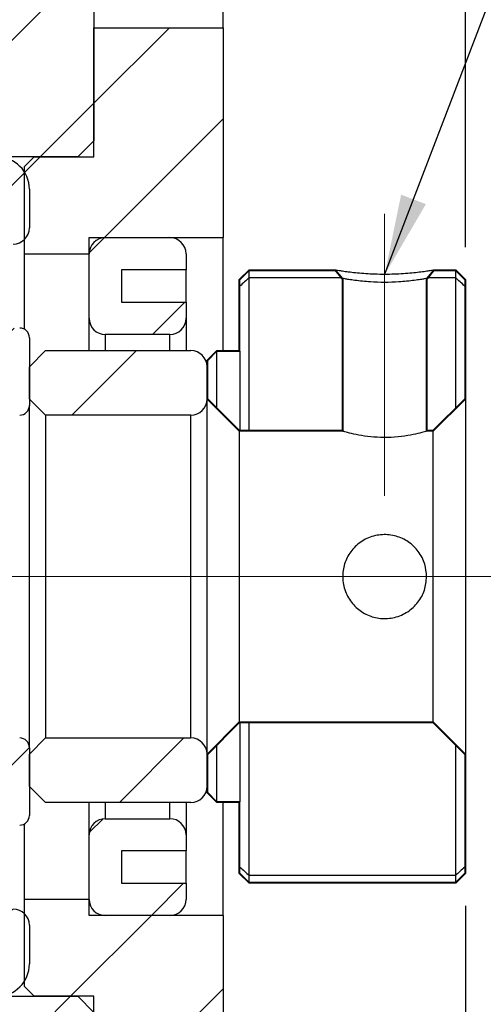
# Model space of a CAD drawing. Extents: x 0 to 297, y 0 to 211.
# Drawn here: x 51 to 66, y 117 to 148 of the extents above; entities that cross this region are included whole.
import ezdxf

# ---------------------------------------------------------------- set-up
doc = ezdxf.new("R2010")
doc.units = 0
doc.header["$LTSCALE"] = 5
doc.header["$MEASUREMENT"] = 0
doc.linetypes.add('CENTERX2', pattern=[20.32, 12.7, -2.54, 2.54, -2.54])
doc.layers.get('0').update_dxf_attribs({"linetype": 'CONTINUOUS'})
doc.layers.add('FORMAT', color=7, linetype='CONTINUOUS')
doc.styles.add('SLDTEXTSTYLE0', font='TXT', dxfattribs={"width": 0.75})
doc.styles.get("Standard").update_dxf_attribs({"font": 'TXT', "width": 0.8, "bigfont": 'CHINESET'})
doc.dimstyles.new('SLDDIMSTYLE3', dxfattribs={"dimtxt": 0.18, "dimasz": 2.5, "dimexe": 0, "dimexo": 0.0625, "dimgap": 0, "dimtad": 0, "dimtih": 1, "dimtoh": 1, "dimdec": 0, "dimrnd": 1e-09, "dimzin": 0, "dimdsep": 46, "dimtxsty": 'Standard', "dimsah": 1, "dimcen": 0.09, "dimadec": 0, "dimazin": 0, "dimtfac": 2.5, "dimtdec": 0, "dimtofl": 0, "dimtmove": 0, "dimatfit": 3, "dimfxl": 1, "dimfrac": 2, "dimtolj": 1, "dimtzin": 0, "dimarcsym": 0})
doc.dimstyles.new('SLDDIMSTYLE4', dxfattribs={"dimtxt": 3.5, "dimasz": 2.5, "dimexe": 0, "dimexo": 0.0625, "dimgap": 0.875, "dimtad": 1, "dimdec": 1, "dimrnd": 1e-09, "dimzin": 12, "dimdsep": 46, "dimtxsty": 'SLDTEXTSTYLE0', "dimsah": 1, "dimcen": 0.09, "dimadec": 0, "dimazin": 3, "dimtfac": 1, "dimtdec": 1, "dimtmove": 0, "dimatfit": 0, "dimfxl": 1, "dimfrac": 2, "dimtolj": 1, "dimtzin": 12, "dimarcsym": 0})
doc.dimstyles.new('SLDDIMSTYLE5', dxfattribs={"dimtxt": 3.5, "dimasz": 2.5, "dimexe": 0, "dimexo": 0.0625, "dimgap": 0.875, "dimtad": 1, "dimdec": 1, "dimrnd": 1e-09, "dimzin": 12, "dimdsep": 46, "dimtxsty": 'SLDTEXTSTYLE0', "dimsah": 1, "dimcen": 0.09, "dimadec": 0, "dimazin": 3, "dimtfac": 1, "dimtdec": 1, "dimtofl": 0, "dimtmove": 0, "dimatfit": 3, "dimfxl": 1, "dimfrac": 2, "dimtolj": 1, "dimtzin": 12, "dimarcsym": 0})
pattern_1 = [(45, (-172.8535, -94.551), (-2.245064, 2.245064), [])]
pattern_2 = [(45, (-172.853, -94.551), (-6.7352, 6.7352), []), (45, (-168.363, -94.551), (-6.7352, 6.7352), [])]

# ---------------------------------------------------------------- blocks, each defined once
blk = doc.blocks.new('_D_12')
at = {"layer": 'FORMAT', "color": 7, "transparency": 16777216}
for p, q in [((72.459, 114.957), (72.459, 131.97)), ((79.959, 99.157), (79.959, 131.97)), ((72.459, 130.97), (66.959, 130.97)), ((72.459, 130.97), (79.959, 130.97)), ((79.959, 130.97), (85.459, 130.97))]:
    blk.add_line(p, q, dxfattribs=at)
for centre, start, end in [((79.088, 133.748), 153.4349, 206.5651), ((74.44, 133.748), 333.4349, 26.5651)]:
    blk.add_arc(centre, 6.212, start, end, dxfattribs=at)
for points in [[(72.459, 130.97), (69.959, 131.22), (69.959, 130.72)], [(79.959, 130.97), (82.459, 130.72), (82.459, 131.22)]]:
    blk.add_solid(points, dxfattribs=at)
at = {"layer": 'FORMAT', "color": 7, "transparency": 16777216, "insert": (73.531, 135.482), "char_height": 3.5, "attachment_point": 1, "style": 'SLDTEXTSTYLE0'}
blk.add_mtext('7.5', dxfattribs=at)
blk = doc.blocks.new('_D_19')
at = {"layer": 'FORMAT', "color": 7, "transparency": 16777216}
for p, q in [((79.959, 78.757), (79.959, 54.09)), ((50.459, 74.957), (50.459, 54.09)), ((50.459, 55.09), (79.959, 55.09))]:
    blk.add_line(p, q, dxfattribs=at)
for points in [[(50.459, 55.09), (52.959, 54.84), (52.959, 55.34)], [(79.959, 55.09), (77.459, 55.34), (77.459, 54.84)]]:
    blk.add_solid(points, dxfattribs=at)
at = {"layer": 'FORMAT', "color": 7, "transparency": 16777216, "insert": (59.096, 59.602), "char_height": 3.5, "attachment_point": 1, "style": 'SLDTEXTSTYLE0'}
blk.add_mtext('29.5', dxfattribs=at)
blk = doc.blocks.new('A$C15357A4F')
at = {"linetype": 'Continuous', "lineweight": 18}
h = blk.add_hatch(dxfattribs=at)
h.set_pattern_fill('ANSI31', style=0)
h.set_pattern_definition(pattern_1)
h.paths.add_polyline_path([(-127.39419, 5.40599), (-126.89419, 4.90599), (-123.39419, 4.90599), (-123.39419, 4.40599), (-122.89419, 4.40599), (-122.39419, 4.90599), (-122.39419, 7.40599), (-104.89419, 7.40599), (-104.39419, 7.90599), (-104.39419, 12.65599), (-104.89419, 13.15599), (-109.89419, 13.15599), (-110.39419, 12.65599), (-110.39419, 11.40599), (-126.89419, 11.40599), (-127.39419, 10.90599)], flags=0)
h = blk.add_hatch(dxfattribs=at)
h.set_pattern_fill('ANSI31', style=0)
h.set_pattern_definition(pattern_1)
h.paths.add_polyline_path([(-104.39419, 11.40599), (-104.39419, 7.40599), (-106.24419, 7.40599), (-106.54419, 7.10599), (-106.54419, 4.40599), (-104.54419, 4.40599), (-104.54419, 4.90599), (-100.39419, 4.90599), (-100.39419, 11.40599)], flags=0)
h = blk.add_hatch(dxfattribs=at)
h.set_pattern_fill('ANSI31', style=0)
h.set_pattern_definition(pattern_1)
edge = h.paths.add_edge_path(flags=0)
edge.add_arc((-113.89419, 6.90599), 0.5, 90, 180)
edge.add_line((-114.39419, 6.90599), (-114.39419, 6.40599))
edge.add_arc((-113.89419, 6.40599), 0.5, 180, 270)
edge.add_line((-113.89419, 5.90599), (-112.39419, 5.90599))
edge.add_line((-112.39419, 5.90599), (-110.76608, 5.76355))
edge.add_arc((-110.74864, 5.96279), 0.2, 265, 277.892747)
edge.add_arc((-110.39419, 3.40599), 2.38125, 35.52892, 97.892747, ccw=False)
edge.add_arc((-108.29351, 4.90599), 0.2, 215.52892, 270)
edge.add_line((-108.29351, 4.70599), (-106.89419, 4.70599))
edge.add_arc((-106.89419, 5.20599), 0.5, 270, 360)
edge.add_line((-106.39419, 5.20599), (-106.39419, 6.40599))
edge.add_arc((-107.39419, 6.40599), 1, 0, 90)
edge.add_line((-107.39419, 7.40599), (-113.89419, 7.40599))
h = blk.add_hatch(dxfattribs=at)
h.set_pattern_fill('ANSI31', style=0)
h.set_pattern_definition(pattern_1)
edge = h.paths.add_edge_path(flags=0)
edge.add_line((-101.54419, 2.90599), (-103.54419, 2.90599))
edge.add_line((-103.54419, 2.90599), (-103.54419, 3.90599))
edge.add_line((-103.54419, 3.90599), (-101.54419, 3.90599))
edge.add_line((-101.54419, 3.90599), (-101.54419, 4.40599))
edge.add_arc((-102.04419, 4.40599), 0.5, 0, 90)
edge.add_line((-102.04419, 4.90599), (-104.04419, 4.90599))
edge.add_arc((-104.04419, 4.40599), 0.5, 90, 180)
edge.add_line((-104.54419, 4.40599), (-104.54419, 2.40599))
edge.add_arc((-104.04419, 2.40599), 0.5, 180, 270)
edge.add_line((-104.04419, 1.90599), (-102.04419, 1.90599))
edge.add_arc((-102.04419, 2.40599), 0.5, 270, 360)
edge.add_line((-101.54419, 2.40599), (-101.54419, 2.90599))
h = blk.add_hatch(dxfattribs=at)
h.set_pattern_fill('ANSI32', style=0)
h.set_pattern_definition(pattern_2)
h.paths.add_polyline_path([(-100.89419, 1.10599), (-100.89419, -0.09401), (-99.89419, -1.09401), (-96.69419, -1.09401), (-96.69419, 3.64206), (-96.71419, -1.07401), (-99.8859, -1.07401), (-100.87419, -0.08572), (-100.87419, 1.09771), (-100.5859, 1.38599), (-99.87419, 1.38599), (-99.87419, 3.59771), (-99.5859, 3.88599), (-96.91119, 3.88599), (-99.59419, 3.90599), (-99.89419, 3.60599), (-99.89419, 1.40599), (-100.59419, 1.40599)], flags=0)
h = blk.add_hatch(dxfattribs=at)
h.set_pattern_fill('ANSI32', style=0)
h.set_pattern_definition(pattern_2)
edge = h.paths.add_edge_path(flags=0)
edge.add_spline(control_points=[(-96.92664, 3.89329), (-96.8543, 3.80531), (-96.78197, 3.71734), (-96.70964, 3.62936)], knot_values=[0, 0, 0, 0, 1, 1, 1, 1], weights=[1, 1, 1, 1], degree=3, periodic=0)
edge.add_line((-96.70964, 3.62936), (-96.91119, 3.90599))
h = blk.add_hatch(dxfattribs=at)
h.set_pattern_fill('ANSI32', style=0)
h.set_pattern_definition(pattern_2)
h.paths.add_polyline_path([(-92.89419, -0.09401), (-92.89419, 3.60599), (-93.19419, 3.90599), (-93.87719, 3.90599), (-93.20247, 3.88599), (-92.91419, 3.59771), (-92.91419, -0.08572), (-93.90247, -1.07401), (-94.07419, -1.07401), (-94.07419, 3.64206), (-94.09419, -1.09401), (-93.89419, -1.09401)], flags=0)
h = blk.add_hatch(dxfattribs=at)
h.set_pattern_fill('ANSI31', style=0)
h.set_pattern_definition(pattern_1)
edge = h.paths.add_edge_path(flags=0)
edge.add_arc((-106.69419, -0.29401), 0.3, 270, 360)
edge.add_line((-106.39419, -0.29401), (-106.39419, 1.80599))
edge.add_arc((-106.69419, 1.80599), 0.3, 0, 90)
edge.add_line((-106.69419, 2.10599), (-108.29351, 2.10599))
edge.add_arc((-108.29351, 1.90599), 0.2, 90, 144.47108)
edge.add_arc((-110.39419, 3.40599), 2.38125, 215.52892, 324.47108, ccw=False)
edge.add_arc((-112.49487, 1.90599), 0.2, 35.52892, 90)
edge.add_line((-112.49487, 2.10599), (-114.09419, 2.10599))
edge.add_arc((-114.09419, 1.80599), 0.3, 90, 180)
edge.add_line((-114.39419, 1.80599), (-114.39419, -0.09401))
edge.add_arc((-113.89419, -0.09401), 0.5, 180, 270)
edge.add_line((-113.89419, -0.59401), (-106.69419, -0.59401))
h = blk.add_hatch(dxfattribs=at)
h.set_pattern_fill('ANSI31', style=0)
h.set_pattern_definition(pattern_1)
edge = h.paths.add_edge_path(flags=0)
edge.add_line((-106.39419, 0.90599), (-106.39419, -0.09401))
edge.add_line((-106.39419, -0.09401), (-105.89419, -0.59401))
edge.add_line((-105.89419, -0.59401), (-101.39419, -0.59401))
edge.add_arc((-101.39419, -0.09401), 0.5, 270, 360)
edge.add_line((-100.89419, -0.09401), (-100.89419, 0.90599))
edge.add_arc((-101.39419, 0.90599), 0.5, 0, 90)
edge.add_line((-101.39419, 1.40599), (-105.89419, 1.40599))
edge.add_line((-105.89419, 1.40599), (-106.39419, 0.90599))
h = blk.add_hatch(dxfattribs=at)
h.set_pattern_fill('ANSI32', style=0)
h.set_pattern_definition(pattern_2)
h.paths.add_polyline_path([(-99.59419, -15.09401), (-93.19419, -15.09401), (-92.89419, -14.79401), (-92.89419, -11.09401), (-93.89419, -10.09401), (-99.89419, -10.09401), (-100.89419, -11.09401), (-100.89419, -12.29401), (-100.59419, -12.59401), (-99.89419, -12.59401), (-99.89419, -14.79401)], flags=0)
h.paths.add_polyline_path([(-92.91419, -14.78572), (-93.20247, -15.07401), (-99.5859, -15.07401), (-99.87419, -14.78572), (-99.87419, -12.57401), (-100.5859, -12.57401), (-100.87419, -12.28572), (-100.87419, -11.10229), (-99.8859, -10.11401), (-93.90247, -10.11401), (-92.91419, -11.10229)], flags=0)
h = blk.add_hatch(dxfattribs=at)
h.set_pattern_fill('ANSI31', style=0)
h.set_pattern_definition(pattern_1)
edge = h.paths.add_edge_path(flags=0)
edge.add_arc((-106.69419, -10.89401), 0.3, 0, 90)
edge.add_line((-106.69419, -10.59401), (-113.89419, -10.59401))
edge.add_arc((-113.89419, -11.09401), 0.5, 90, 180)
edge.add_line((-114.39419, -11.09401), (-114.39419, -12.99401))
edge.add_arc((-114.09419, -12.99401), 0.3, 180, 270)
edge.add_line((-114.09419, -13.29401), (-112.49487, -13.29401))
edge.add_arc((-112.49487, -13.09401), 0.2, 270, 324.47108)
edge.add_arc((-110.39419, -14.59401), 2.38125, 35.52892, 144.47108, ccw=False)
edge.add_arc((-108.29351, -13.09401), 0.2, 215.52892, 270)
edge.add_line((-108.29351, -13.29401), (-106.69419, -13.29401))
edge.add_arc((-106.69419, -12.99401), 0.3, 270, 360)
edge.add_line((-106.39419, -12.99401), (-106.39419, -10.89401))
h = blk.add_hatch(dxfattribs=at)
h.set_pattern_fill('ANSI31', style=0)
h.set_pattern_definition(pattern_1)
edge = h.paths.add_edge_path(flags=0)
edge.add_line((-101.39419, -10.59401), (-105.89419, -10.59401))
edge.add_line((-105.89419, -10.59401), (-106.39419, -11.09401))
edge.add_line((-106.39419, -11.09401), (-106.39419, -12.09401))
edge.add_line((-106.39419, -12.09401), (-105.89419, -12.59401))
edge.add_line((-105.89419, -12.59401), (-101.39419, -12.59401))
edge.add_arc((-101.39419, -12.09401), 0.5, 270, 360)
edge.add_line((-100.89419, -12.09401), (-100.89419, -11.09401))
edge.add_arc((-101.39419, -11.09401), 0.5, 0, 90)
h = blk.add_hatch(dxfattribs=at)
h.set_pattern_fill('ANSI31', style=0)
h.set_pattern_definition(pattern_1)
edge = h.paths.add_edge_path(flags=0)
edge.add_line((-103.54419, -14.09401), (-101.54419, -14.09401))
edge.add_line((-101.54419, -14.09401), (-101.54419, -13.59401))
edge.add_arc((-102.04419, -13.59401), 0.5, 0, 90)
edge.add_line((-102.04419, -13.09401), (-104.04419, -13.09401))
edge.add_arc((-104.04419, -13.59401), 0.5, 90, 180)
edge.add_line((-104.54419, -13.59401), (-104.54419, -15.59401))
edge.add_arc((-104.04419, -15.59401), 0.5, 180, 270)
edge.add_line((-104.04419, -16.09401), (-102.04419, -16.09401))
edge.add_arc((-102.04419, -15.59401), 0.5, 270, 360)
edge.add_line((-101.54419, -15.59401), (-101.54419, -15.09401))
edge.add_line((-101.54419, -15.09401), (-103.54419, -15.09401))
edge.add_line((-103.54419, -15.09401), (-103.54419, -14.09401))
h = blk.add_hatch(dxfattribs=at)
h.set_pattern_fill('ANSI31', style=0)
h.set_pattern_definition(pattern_1)
h.paths.add_polyline_path([(-123.39419, -15.59401), (-123.39419, -16.09401), (-126.89419, -16.09401), (-127.39419, -16.59401), (-127.39419, -22.09401), (-126.89419, -22.59401), (-110.39419, -22.59401), (-110.39419, -23.84401), (-109.89419, -24.34401), (-104.89419, -24.34401), (-104.39419, -23.84401), (-104.39419, -19.09401), (-104.89419, -18.59401), (-122.39419, -18.59401), (-122.39419, -16.09401), (-122.89419, -15.59401)], flags=0)
h = blk.add_hatch(dxfattribs=at)
h.set_pattern_fill('ANSI31', style=0)
h.set_pattern_definition(pattern_1)
h.paths.add_polyline_path([(-104.39419, -18.59401), (-104.39419, -22.59401), (-100.39419, -22.59401), (-100.39419, -16.09401), (-104.54419, -16.09401), (-104.54419, -15.59401), (-106.54419, -15.59401), (-106.54419, -18.29401), (-106.24419, -18.59401)], flags=0)
h = blk.add_hatch(dxfattribs=at)
h.set_pattern_fill('ANSI31', style=0)
h.set_pattern_definition(pattern_1)
edge = h.paths.add_edge_path(flags=0)
edge.add_arc((-113.89419, -18.09401), 0.5, 180, 270)
edge.add_line((-113.89419, -18.59401), (-107.39419, -18.59401))
edge.add_arc((-107.39419, -17.59401), 1, 270, 360)
edge.add_line((-106.39419, -17.59401), (-106.39419, -16.39401))
edge.add_arc((-106.89419, -16.39401), 0.5, 0, 90)
edge.add_line((-106.89419, -15.89401), (-108.29351, -15.89401))
edge.add_arc((-108.29351, -16.09401), 0.2, 90, 144.47108)
edge.add_arc((-110.39419, -14.59401), 2.38125, 262.107253, 324.47108, ccw=False)
edge.add_arc((-110.74864, -17.1508), 0.2, 82.107253, 95)
edge.add_line((-110.76608, -16.95156), (-112.39419, -17.09401))
edge.add_line((-112.39419, -17.09401), (-113.89419, -17.09401))
edge.add_arc((-113.89419, -17.59401), 0.5, 90, 180)
edge.add_line((-114.39419, -17.59401), (-114.39419, -18.09401))
at = {"color": 7, "linetype": 'Continuous', "lineweight": 25}
for p, q in [((-100.39419, 11.40599), (-100.39419, 19.406)), ((-104.39419, 12.65599), (-104.39419, 7.90599)), ((-104.39419, 11.40599), (-100.39419, 11.40599)), ((-104.39419, 7.40599), (-104.39419, 11.40599)), ((-100.39419, 11.40599), (-100.39419, 4.90599)), ((-104.89419, 7.40599), (-104.39419, 7.90599)), ((-104.89419, 7.40599), (-122.39419, 7.40599)), ((-106.24419, 7.40599), (-106.54419, 7.106)), ((-106.24419, 7.40599), (-104.39419, 7.40599)), ((-106.54419, 4.40599), (-106.54419, 7.106)), ((-106.39419, 6.40599), (-106.39419, 5.20599)), ((-104.54419, 4.90599), (-100.39419, 4.90599)), ((-104.54419, 4.40599), (-104.54419, 4.90599)), ((-104.04419, 4.90599), (-102.04419, 4.90599)), ((-100.39419, 1.40599), (-100.39419, 4.90599)), ((-106.54419, 4.40599), (-104.54419, 4.40599)), ((-106.54419, 2.0658), (-106.54419, 4.40599)), ((-104.54419, 2.40599), (-104.54419, 4.40599)), ((-101.54419, 4.40599), (-101.54419, 3.90599)), ((-101.54419, 3.90599), (-103.54419, 3.90599)), ((-103.54419, 3.90599), (-103.54419, 2.90599)), ((-101.54419, 2.90599), (-101.54419, 3.90599)), ((-99.59419, 3.90599), (-99.89419, 3.60599)), ((-99.5859, 3.88599), (-99.87419, 3.59771)), ((-99.59419, 3.90599), (-96.91119, 3.90599)), ((-99.5859, 3.66741), (-99.5859, 3.88599)), ((-99.5859, 3.88599), (-96.91119, 3.88599)), ((-99.5859, 3.66741), (-96.74092, 3.66741)), ((-99.5859, -1.07401), (-99.5859, 3.66741)), ((-96.70964, 3.62936), (-96.92664, 3.89329)), ((-96.69419, 3.64206), (-96.91119, 3.90599)), ((-94.04746, 3.66741), (-93.20247, 3.66741)), ((-93.87719, 3.90599), (-93.19419, 3.90599)), ((-93.87719, 3.88599), (-93.20247, 3.88599)), ((-93.20247, 3.88599), (-93.20247, 3.66741)), ((-92.91419, 3.59771), (-93.20247, 3.88599)), ((-93.20247, 3.66741), (-93.20247, -0.37401)), ((-92.89419, 3.60599), (-93.19419, 3.90599)), ((-99.89419, 1.40599), (-99.89419, 3.60599)), ((-99.87419, 1.38599), (-99.87419, 3.59771)), ((-96.71419, 3.64206), (-96.71419, -1.07401)), ((-96.69419, 3.64206), (-96.69419, -1.09401)), ((-94.09419, -1.09401), (-94.09419, 3.64206)), ((-94.07419, -1.07401), (-94.07419, 3.64206)), ((-92.91419, 3.59771), (-92.91419, -0.08572)), ((-92.89419, 3.60599), (-92.89419, -0.09401)), ((-103.54419, 2.90599), (-101.54419, 2.90599)), ((-101.54419, 2.90599), (-101.54419, 2.40599)), ((-104.54419, 1.40599), (-104.54419, 2.40599)), ((-101.54419, 2.40599), (-101.54419, 1.40599)), ((-102.04419, 1.90599), (-104.04419, 1.90599)), ((-106.39419, 1.80599), (-106.39419, -0.29401)), ((-105.89419, 1.40599), (-106.39419, 0.90599)), ((-105.89419, 1.40599), (-101.39419, 1.40599)), ((-100.59419, 1.40599), (-100.89419, 1.10599)), ((-100.5859, 1.38599), (-100.87419, 1.09771)), ((-100.59419, 1.40599), (-99.89419, 1.40599)), ((-100.5859, 1.38599), (-99.87419, 1.38599)), ((-100.5859, -0.37401), (-100.5859, 1.38599)), ((-99.87419, 1.38599), (-99.87419, -1.07401)), ((-100.89419, -0.09401), (-100.89419, 1.10599)), ((-100.87419, -0.08572), (-100.87419, 1.09771)), ((-106.39419, -0.09401), (-106.39419, 0.90599)), ((-100.89419, 0.90599), (-100.89419, -0.09401)), ((-106.39419, -0.09401), (-105.89419, -0.59401)), ((-106.39419, -10.89401), (-106.39419, -0.29401)), ((-100.89419, -0.09401), (-99.89419, -1.09401)), ((-100.89419, -11.09401), (-100.89419, -0.09401)), ((-100.87419, -0.08572), (-99.8859, -1.07401)), ((-93.90247, -1.07401), (-92.91419, -0.08572)), ((-93.89419, -1.09401), (-92.89419, -0.09401)), ((-92.89419, -0.09401), (-92.89419, -11.09401)), ((-105.89419, -0.59401), (-105.89419, -10.59401)), ((-101.39419, -0.59401), (-105.89419, -0.59401)), ((-101.39419, -10.59401), (-101.39419, -0.59401)), ((-96.69419, -1.09401), (-99.89419, -1.09401)), ((-99.89419, -1.09401), (-99.89419, -10.09401)), ((-96.71419, -1.07401), (-99.8859, -1.07401)), ((-93.89419, -1.09401), (-94.09419, -1.09401)), ((-93.90247, -1.07401), (-94.07419, -1.07401)), ((-93.89419, -10.09401), (-93.89419, -1.09401)), ((-99.89419, -10.09401), (-100.89419, -11.09401)), ((-99.8859, -10.11401), (-100.87419, -11.10229)), ((-99.89419, -10.09401), (-93.89419, -10.09401)), ((-99.8859, -10.11401), (-93.90247, -10.11401)), ((-99.87419, -10.11401), (-99.87419, -12.57401)), ((-99.5859, -14.85542), (-99.5859, -10.11401)), ((-92.91419, -11.10229), (-93.90247, -10.11401)), ((-92.89419, -11.09401), (-93.89419, -10.09401)), ((-105.89419, -10.59401), (-106.39419, -11.09401)), ((-105.89419, -10.59401), (-101.39419, -10.59401)), ((-106.39419, -10.89401), (-106.39419, -12.99401)), ((-100.5859, -12.57401), (-100.5859, -10.81401)), ((-93.20247, -10.81401), (-93.20247, -14.85542)), ((-106.39419, -12.09401), (-106.39419, -11.09401)), ((-100.89419, -12.29401), (-100.89419, -11.09401)), ((-100.89419, -11.09401), (-100.89419, -12.09401)), ((-100.87419, -12.28572), (-100.87419, -11.10229)), ((-92.91419, -11.10229), (-92.91419, -14.78572)), ((-92.89419, -11.09401), (-92.89419, -14.79401)), ((-106.39419, -12.09401), (-105.89419, -12.59401)), ((-100.89419, -12.29401), (-100.59419, -12.59401)), ((-100.87419, -12.28572), (-100.5859, -12.57401)), ((-101.39419, -12.59401), (-105.89419, -12.59401)), ((-104.54419, -13.59401), (-104.54419, -12.59401)), ((-101.54419, -12.59401), (-101.54419, -13.59401)), ((-99.89419, -12.59401), (-100.59419, -12.59401)), ((-99.87419, -12.57401), (-100.5859, -12.57401)), ((-100.39419, -16.09401), (-100.39419, -12.59401)), ((-99.89419, -14.79401), (-99.89419, -12.59401)), ((-99.87419, -14.78572), (-99.87419, -12.57401)), ((-104.04419, -13.09401), (-102.04419, -13.09401)), ((-106.54419, -15.59401), (-106.54419, -13.25381)), ((-104.54419, -15.59401), (-104.54419, -13.59401)), ((-101.54419, -13.59401), (-101.54419, -14.09401)), ((-101.54419, -14.09401), (-103.54419, -14.09401)), ((-103.54419, -14.09401), (-103.54419, -15.09401)), ((-101.54419, -15.09401), (-101.54419, -14.09401)), ((-99.89419, -14.79401), (-99.59419, -15.09401)), ((-99.87419, -14.78572), (-99.5859, -15.07401)), ((-99.5859, -15.07401), (-99.5859, -14.85542)), ((-93.20247, -14.85542), (-99.5859, -14.85542)), ((-93.20247, -15.07401), (-92.91419, -14.78572)), ((-93.20247, -14.85542), (-93.20247, -15.07401)), ((-93.19419, -15.09401), (-92.89419, -14.79401)), ((-103.54419, -15.09401), (-101.54419, -15.09401)), ((-101.54419, -15.09401), (-101.54419, -15.59401)), ((-93.19419, -15.09401), (-99.59419, -15.09401)), ((-93.20247, -15.07401), (-99.5859, -15.07401)), ((-104.54419, -15.59401), (-106.54419, -15.59401)), ((-106.54419, -18.29401), (-106.54419, -15.59401)), ((-104.54419, -16.09401), (-104.54419, -15.59401)), ((-100.39419, -16.09401), (-104.54419, -16.09401)), ((-102.04419, -16.09401), (-104.04419, -16.09401)), ((-100.39419, -16.09401), (-100.39419, -22.59401)), ((-106.39419, -16.39401), (-106.39419, -17.594)), ((-106.54419, -18.29401), (-106.24419, -18.59401)), ((-122.39419, -18.59401), (-104.89419, -18.59401)), ((-104.39419, -18.59401), (-106.24419, -18.59401)), ((-104.39419, -19.09401), (-104.89419, -18.59401)), ((-104.39419, -22.59401), (-104.39419, -18.59401))]:
    blk.add_line(p, q, dxfattribs=at)
at = {"color": 8, "linetype": 'Continuous', "lineweight": 25}
for p, q in [((-104.04419, 1.90599), (-104.04419, 1.40599)), ((-102.04419, 1.40599), (-102.04419, 1.90599)), ((-104.04419, -12.59401), (-104.04419, -13.09401)), ((-102.04419, -13.09401), (-102.04419, -12.59401))]:
    blk.add_line(p, q, dxfattribs=at)
at = {"color": 7, "linetype": 'Continuous', "lineweight": 25, "flags": 128}
for points in [[(-93.87719, 3.90599), (-93.93635, 3.83404), (-93.9955, 3.76209), (-94.09419, 3.64206)], [(-93.86174, 3.89329), (-93.92161, 3.82047), (-93.98149, 3.74765), (-94.07874, 3.62936)]]:
    blk.add_lwpolyline(points, dxfattribs=at)
at = {"color": 7, "linetype": 'Continuous', "lineweight": 25}
for centre, radius, start, end in [((-107.39419, 6.40599), 1, 0, 90), ((-106.89419, 5.20599), 0.5, 270, 0), ((-104.04419, 4.40599), 0.5, 90, 180), ((-102.04419, 4.40599), 0.5, 360, 90), ((-104.04419, 2.40599), 0.5, 180, 270), ((-102.04419, 2.40599), 0.5, 270, 0), ((-106.69419, 1.80599), 0.3, 0, 90), ((-101.39419, 0.90599), 0.5, 0, 90), ((-106.69419, -0.29401), 0.3, 270, 0), ((-101.39419, -0.09401), 0.5, 270, 0), ((-106.69419, -10.89401), 0.3, 0, 90), ((-101.39419, -11.09401), 0.5, 0, 90), ((-101.39419, -12.09401), 0.5, 270, 0), ((-106.69419, -12.99401), 0.3, 270, 360), ((-104.04419, -13.59401), 0.5, 90, 180), ((-102.04419, -13.59401), 0.5, 0, 90), ((-104.04419, -15.59401), 0.5, 180, 270), ((-102.04419, -15.59401), 0.5, 270, 0), ((-106.89419, -16.39401), 0.5, 0, 90), ((-107.39419, -17.59401), 1, 270, 0)]:
    blk.add_arc(centre, radius, start, end, dxfattribs=at)
for points, knots in [([(-99.5859, 3.66741), (-99.63377, 3.62362), (-99.72989, 3.53569), (-99.82596, 3.44756), (-99.87419, 3.40331)], [0, 0, 0, 0, 0.49795516, 1, 1, 1, 1]), ([(-96.91119, 3.90599), (-96.90603, 3.90499), (-96.89592, 3.90303), (-96.80868, 3.88811), (-96.66725, 3.86706), (-96.47313, 3.84185), (-96.24268, 3.81589), (-95.9808, 3.79404), (-95.69471, 3.77999), (-95.39421, 3.77547), (-95.09379, 3.7799), (-94.80806, 3.79395), (-94.54611, 3.81585), (-94.31533, 3.84184), (-94.12081, 3.86708), (-93.97942, 3.88813), (-93.89236, 3.90304), (-93.88232, 3.90499), (-93.87719, 3.90599)], [0, 0, 0, 0, 0.0645843, 0.12654266, 0.18830306, 0.25231574, 0.31604664, 0.37682618, 0.43727037, 0.50003674, 0.56261695, 0.62297651, 0.68379048, 0.74767655, 0.8117594, 0.87359446, 0.93547818, 1, 1, 1, 1]), ([(-92.91419, 3.40331), (-92.96242, 3.44756), (-93.05849, 3.53569), (-93.15461, 3.62362), (-93.20247, 3.66741)], [0, 0, 0, 0, 0.50204407, 1, 1, 1, 1]), ([(-94.09419, 3.64206), (-94.10877, 3.63843), (-94.13224, 3.6326), (-94.28544, 3.60684), (-94.46683, 3.57956), (-94.69824, 3.55185), (-95.00553, 3.52724), (-95.39393, 3.51005), (-95.78242, 3.52723), (-96.0899, 3.55184), (-96.32141, 3.57954), (-96.50277, 3.6068), (-96.65606, 3.63257), (-96.67957, 3.63842), (-96.69419, 3.64206)], [0, 0, 0, 0, 0.10921062, 0.17578227, 0.25010422, 0.32465056, 0.39119312, 0.49994107, 0.60868305, 0.67527065, 0.7498939, 0.82415782, 0.89065169, 1, 1, 1, 1]), ([(-94.09419, -1.09401), (-94.10797, -1.09809), (-94.13551, -1.10624), (-94.34954, -1.16356), (-94.66908, -1.23033), (-95.07728, -1.2816), (-95.51779, -1.2914), (-95.93588, -1.25773), (-96.29643, -1.19608), (-96.56393, -1.13135), (-96.68202, -1.09751), (-96.69138, -1.09481), (-96.69419, -1.09401)], [0, 0, 0, 0, 0.10438511, 0.20867387, 0.31549132, 0.42446862, 0.53056615, 0.63317016, 0.73713091, 0.84509193, 0.95363806, 1, 1, 1, 1]), ([(-94.09419, -5.59401), (-94.10797, -5.73689), (-94.13551, -6.02253), (-94.34954, -6.40477), (-94.66908, -6.70318), (-95.07729, -6.88073), (-95.51777, -6.91204), (-95.93595, -6.80094), (-96.29615, -6.5631), (-96.56503, -6.21474), (-96.70425, -5.79184), (-96.69546, -5.35238), (-96.54805, -4.94646), (-96.27745, -4.60732), (-95.90396, -4.37065), (-95.47058, -4.27166), (-95.03683, -4.32008), (-94.64615, -4.50216), (-94.33315, -4.8031), (-94.13037, -5.18454), (-94.1057, -5.46378), (-94.09419, -5.59401)], [0, 0, 0, 0, 0.05219935, 0.10435052, 0.1577662, 0.21226195, 0.26531762, 0.3166263, 0.36861344, 0.42260099, 0.47688112, 0.52933948, 0.58072922, 0.6332618, 0.68754416, 0.74151764, 0.79341031, 0.84476955, 0.89788636, 0.95238051, 1, 1, 1, 1]), ([(-99.87419, -14.59132), (-99.82596, -14.63557), (-99.72989, -14.7237), (-99.63377, -14.81163), (-99.5859, -14.85542)], [0, 0, 0, 0, 0.50204484, 1, 1, 1, 1]), ([(-92.91419, -14.59132), (-92.96242, -14.63557), (-93.05849, -14.72371), (-93.15461, -14.81163), (-93.20247, -14.85542)], [0, 0, 0, 0, 0.50204407, 1, 1, 1, 1])]:
    blk.add_open_spline(points, degree=3, knots=knots, dxfattribs=at)
at = {"layer": 'FORMAT', "color": 7, "linetype": 'CENTERX2', "lineweight": 18}
for p, q in [((-95.39419, -3.09401), (-95.39419, 5.63775)), ((-130.25564, -5.59401), (-90.94215, -5.59401))]:
    blk.add_line(p, q, dxfattribs=at)
at = {"layer": 'FORMAT', "color": 7}
dim = blk.add_linear_dim(base=(-92.89419, 36.41903), p1=(-100.39419, 19.40599), p2=(-92.89419, 3.60599), text='(<>)', dimstyle='SLDDIMSTYLE4', dxfattribs=at)
dim.commit()
dim.dimension.update_dxf_attribs({"geometry": '_D_12', "text_midpoint": (-96.08947, 36.41903), "dimtype": 128, "insert": (-172.85347, -94.55115)})
dim = blk.add_linear_dim(base=(-92.89419, -39.46138), p1=(-122.39419, -18.59401), p2=(-92.89419, -14.79401), dimstyle='SLDDIMSTYLE5', dxfattribs=at)
dim.commit()
dim.dimension.update_dxf_attribs({"geometry": '_D_19', "text_midpoint": (-109.23166, -39.46138), "dimtype": 128, "insert": (-172.85347, -94.55115)})
blk.add_leader([(-95.39419, 3.75523), (-87.60581, 24.11041)], dimstyle='SLDDIMSTYLE3', dxfattribs=at)

msp = doc.modelspace()

# ---------------------------------------------------------------- block references
msp.add_blockref('A$C15357A4F', (157.987, 136.295))

doc.saveas('drawing.dxf')
